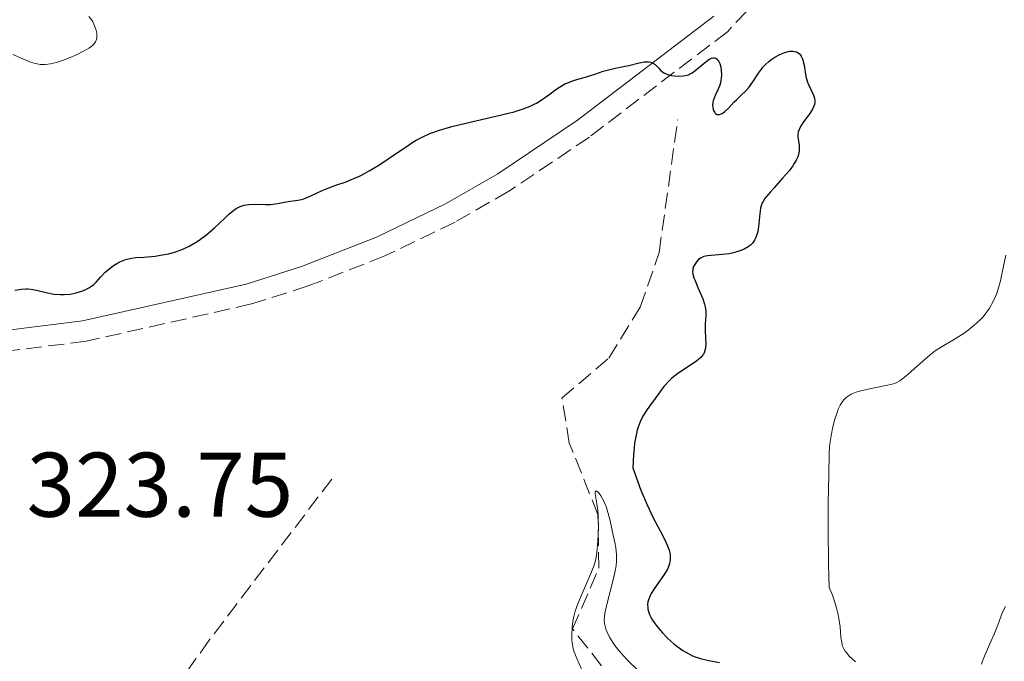
# Model space of a CAD drawing. Units: metres. Extents: x 625458 to 628936, y 4676349 to 4678721.
# Drawn here: x 626711 to 626819, y 4678317 to 4678388 of the extents above; entities that cross this region are included whole.
import ezdxf

# ---------------------------------------------------------------- set-up
doc = ezdxf.new("R2010")
doc.units = ezdxf.units.M
doc.header["$MEASUREMENT"] = 0
doc.linetypes.add('DGN Style 3', pattern=[2.435891, 1.739922, -0.695969])
for name, color, linetype, lineweight in [('Barranco lineal', 142, 'DGN Style 3', 13), ('Camino', 7, 'DGN Style 3', 0), ('Cota de punto acotado terreno', 7, 'Continuous', 0), ('Curva de nivel directora', 30, 'Continuous', 30), ('Curva de nivel intermedia', 30, 'Continuous', 0), ('Margen derecho', 7, 'Continuous', 0)]:
    doc.layers.add(name, color=color, linetype=linetype, lineweight=lineweight)
doc.styles.add('Style-Arial', font='arial.ttf')

msp = doc.modelspace()

# ---------------------------------------------------------------- linework, layer by layer
at = {"layer": 'Barranco lineal', "color": 142, "linetype": 'DGN Style 3', "lineweight": 13}
for points in [[(626782.69, 4678302.4, 314.14), (626780.73, 4678307.73, 315.26), (626776.07, 4678314.96, 316.51), (626771.4, 4678320.9, 319.73), (626774.27, 4678327.56, 320.09), (626774.17, 4678333.42, 320.85), (626771.04, 4678341.22, 320.85), (626770.22, 4678346.14, 321.52), (626775.37, 4678350.52, 321.95), (626778.78, 4678356.09, 322.21), (626780.85, 4678362.04, 322.59), (626782.89, 4678376.58, 324.57)], [(626745.06, 4678337.27, 324.2), (626731.67, 4678319.68, 322.33), (626727.17, 4678313.35, 321.77), (626721.18, 4678298.34, 319.36), (626717.06, 4678284.55, 317.87), (626714.5, 4678274.87, 316.92), (626714.02, 4678265.11, 315.32), (626715.78, 4678264.58, 315.26), (626721.27, 4678265.43, 314.85), (626725.69, 4678264.68, 313.15)]]:
    msp.add_polyline3d(points, dxfattribs=at)
at = {"layer": 'Camino', "color": 7, "linetype": 'DGN Style 3', "lineweight": 0}
msp.add_polyline3d([(626802.15, 4678400.85, 326.74), (626788.32, 4678386.2, 325.23), (626773.23, 4678374.68, 324.77), (626764.43, 4678368.76, 324.7), (626758.54, 4678365.38, 324.7), (626750.86, 4678361.68, 324.64), (626742.49, 4678358.4, 324.63), (626736.3, 4678356.43, 324.67), (626718.21, 4678352.35, 324.64), (626704.3, 4678350.63, 324.79), (626693.92, 4678350.84, 324.61), (626684.44, 4678352.74, 324.48), (626679.1, 4678354.59, 324.46), (626673.56, 4678357.17, 324.49), (626651.48, 4678369.46, 325.12), (626640.14, 4678372.61, 325.29), (626630.82, 4678374.17, 325.49), (626620.58, 4678377.9, 325.54), (626613.12, 4678382.26, 325.65), (626591.27, 4678398.51, 325.58)], dxfattribs=at)
at = {"layer": 'Curva de nivel directora', "color": 30, "linetype": 'Continuous', "lineweight": 30, "elevation": 325, "flags": 128}
for points in [[(626781.82, 4678381.52), (626782.22, 4678381.42), (626782.49, 4678381.38), (626783.01, 4678381.35), (626783.49, 4678381.37), (626783.72, 4678381.4), (626784.06, 4678381.5), (626784.4, 4678381.67), (626784.58, 4678381.79), (626785.16, 4678382.24), (626785.95, 4678382.91), (626786.31, 4678383.16), (626786.59, 4678383.29), (626786.73, 4678383.33), (626786.91, 4678383.33), (626787.07, 4678383.29), (626787.28, 4678383.11), (626787.43, 4678382.87), (626787.49, 4678382.71), (626787.6, 4678382.32), (626787.65, 4678381.98), (626787.68, 4678381.44), (626787.62, 4678380.88), (626787.57, 4678380.61), (626787.49, 4678380.35), (626787.28, 4678379.86), (626786.98, 4678379.24), (626786.86, 4678378.94), (626786.76, 4678378.63), (626786.73, 4678378.48), (626786.71, 4678378.17), (626786.72, 4678377.96), (626786.77, 4678377.71), (626786.81, 4678377.6), (626786.93, 4678377.37), (626787, 4678377.28), (626787.18, 4678377.16), (626787.28, 4678377.13), (626787.45, 4678377.13), (626787.63, 4678377.2), (626787.76, 4678377.27), (626788.04, 4678377.47), (626788.47, 4678377.88), (626789.03, 4678378.49), (626789.3, 4678378.76), (626789.8, 4678379.24), (626790.38, 4678379.77), (626790.66, 4678380.08), (626791.1, 4678380.71), (626791.72, 4678381.67), (626792.04, 4678382.11), (626792.2, 4678382.31), (626792.52, 4678382.65), (626792.84, 4678382.94), (626793.06, 4678383.11), (626793.52, 4678383.41), (626793.99, 4678383.68), (626794.24, 4678383.79), (626794.61, 4678383.94), (626794.97, 4678384.03), (626795.16, 4678384.06), (626795.48, 4678384.06), (626795.63, 4678384.04), (626795.86, 4678383.98), (626796.06, 4678383.88), (626796.16, 4678383.81), (626796.33, 4678383.63), (626796.4, 4678383.51), (626796.5, 4678383.32), (626796.58, 4678383.09), (626796.7, 4678382.55), (626796.91, 4678381.3), (626797.07, 4678380.69), (626797.18, 4678380.41), (626797.43, 4678379.89), (626797.74, 4678379.25), (626797.85, 4678378.94), (626797.89, 4678378.63), (626797.89, 4678378.48), (626797.84, 4678378.23), (626797.79, 4678378.07), (626797.64, 4678377.74), (626797.33, 4678377.24), (626796.65, 4678376.33), (626796.31, 4678375.82), (626796.19, 4678375.59), (626796.07, 4678375.25), (626796.03, 4678374.88), (626796.04, 4678374.69), (626796.17, 4678373.75), (626796.18, 4678373.38), (626796.16, 4678373.18), (626796.08, 4678372.76), (626796.01, 4678372.53), (626795.85, 4678372.17), (626795.64, 4678371.79), (626795.46, 4678371.53), (626795.06, 4678370.99), (626794.36, 4678370.17), (626793.43, 4678369.14), (626793.02, 4678368.7)], [(626717.94, 4678357.91), (626718.17, 4678358.01), (626718.52, 4678358.19), (626719.03, 4678358.51), (626719.3, 4678358.83), (626719.81, 4678359.41), (626720.3, 4678359.9), (626720.62, 4678360.17), (626721.21, 4678360.63), (626721.64, 4678360.89), (626721.91, 4678361.03), (626722.43, 4678361.25), (626722.68, 4678361.33), (626723.17, 4678361.44), (626723.63, 4678361.5), (626724.51, 4678361.55), (626725.76, 4678361.66), (626726.35, 4678361.75), (626727.21, 4678361.91), (626728.01, 4678362.14), (626728.4, 4678362.27), (626728.77, 4678362.42), (626729.48, 4678362.75), (626730.16, 4678363.14), (626730.58, 4678363.42), (626731.4, 4678364.04), (626732.28, 4678364.8), (626733.33, 4678365.79), (626733.79, 4678366.22), (626734.35, 4678366.68), (626734.62, 4678366.86), (626735.04, 4678367.08), (626735.49, 4678367.23), (626735.74, 4678367.28), (626736.01, 4678367.31), (626736.59, 4678367.33), (626737.81, 4678367.32), (626738.38, 4678367.32), (626739.12, 4678367.4), (626740.3, 4678367.62), (626741.36, 4678367.77), (626741.77, 4678367.87), (626742, 4678367.94), (626742.77, 4678368.27), (626744.03, 4678368.84), (626744.74, 4678369.13), (626745.52, 4678369.41), (626746.63, 4678369.8), (626747.23, 4678370.03), (626748.17, 4678370.44), (626748.66, 4678370.69), (626749.16, 4678370.97), (626750.2, 4678371.6), (626751.24, 4678372.29), (626752.57, 4678373.21), (626753.19, 4678373.62), (626753.94, 4678374.12), (626754.31, 4678374.34), (626754.87, 4678374.64), (626755.78, 4678375.06), (626756.85, 4678375.44), (626757.48, 4678375.63), (626758.18, 4678375.82), (626759.74, 4678376.2), (626762.99, 4678376.95), (626764.4, 4678377.29), (626765, 4678377.45), (626765.99, 4678377.75), (626766.76, 4678378.05), (626767.19, 4678378.26), (626767.46, 4678378.4), (626767.95, 4678378.71), (626768.79, 4678379.31), (626769.56, 4678379.87), (626769.96, 4678380.13), (626770.56, 4678380.48), (626770.88, 4678380.62), (626771.51, 4678380.87), (626772.13, 4678381.06), (626772.9, 4678381.27), (626773.25, 4678381.36), (626773.94, 4678381.59), (626774.75, 4678381.88), (626775.17, 4678382.01), (626775.89, 4678382.17), (626776.96, 4678382.38), (626777.54, 4678382.51), (626778.69, 4678382.8), (626779.23, 4678382.89), (626779.56, 4678382.91), (626779.71, 4678382.9), (626779.92, 4678382.87), (626780.11, 4678382.8), (626780.22, 4678382.74), (626780.43, 4678382.6), (626780.62, 4678382.42), (626780.86, 4678382.16), (626780.98, 4678382.04), (626781.28, 4678381.78), (626781.45, 4678381.67), (626781.82, 4678381.52)], [(626793.02, 4678368.7), (626792.59, 4678368.18), (626792.42, 4678367.96), (626792.22, 4678367.63), (626792.14, 4678367.47), (626792.01, 4678367.15), (626791.94, 4678366.9), (626791.85, 4678366.33), (626791.72, 4678364.86), (626791.64, 4678364.34), (626791.58, 4678364.09), (626791.4, 4678363.61), (626791.29, 4678363.39), (626791.08, 4678363.08), (626790.81, 4678362.82), (626790.61, 4678362.67), (626790.15, 4678362.41), (626789.9, 4678362.3), (626789.37, 4678362.13), (626788.83, 4678362), (626788.48, 4678361.93), (626787.8, 4678361.84), (626786.14, 4678361.69), (626785.76, 4678361.61), (626785.59, 4678361.55), (626785.44, 4678361.47), (626785.16, 4678361.28), (626784.94, 4678361.04), (626784.82, 4678360.87), (626784.63, 4678360.52), (626784.56, 4678360.29), (626784.54, 4678360.17), (626784.52, 4678359.99), (626784.56, 4678359.68), (626784.66, 4678359.29), (626784.75, 4678359.07), (626785.1, 4678358.24), (626785.63, 4678356.99), (626785.82, 4678356.4), (626785.89, 4678356.13), (626785.95, 4678355.64), (626785.95, 4678355.19), (626785.92, 4678354.62), (626785.9, 4678354.32), (626785.9, 4678353.6), (626785.94, 4678352.62), (626785.96, 4678352.16), (626785.92, 4678351.6), (626785.87, 4678351.34), (626785.77, 4678351.09), (626785.7, 4678350.96), (626785.52, 4678350.71), (626785.4, 4678350.58), (626785.19, 4678350.38), (626784.94, 4678350.19), (626784.33, 4678349.77), (626783.4, 4678349.17), (626782.92, 4678348.84), (626782.24, 4678348.31), (626781.94, 4678348.03), (626781.39, 4678347.42), (626780.89, 4678346.77), (626780.23, 4678345.84), (626779.88, 4678345.36), (626779.39, 4678344.67), (626779.14, 4678344.27), (626778.9, 4678343.81), (626778.78, 4678343.55), (626778.57, 4678342.96), (626778.47, 4678342.63), (626778.34, 4678342.07), (626778.18, 4678341.21), (626778.12, 4678340.72), (626778.05, 4678339.92), (626778, 4678338.53), (626778.52, 4678336.99), (626778.87, 4678336.07), (626779.54, 4678334.46), (626780.18, 4678333.12), (626781.25, 4678331.1), (626781.64, 4678330.33), (626781.79, 4678329.99), (626781.95, 4678329.52), (626782.02, 4678329.23), (626782.05, 4678329.05), (626782.08, 4678328.71), (626782.07, 4678328.47), (626781.99, 4678328.02), (626781.85, 4678327.62), (626781.72, 4678327.36), (626781.42, 4678326.87), (626780.3, 4678325.28), (626779.99, 4678324.77), (626779.86, 4678324.52), (626779.69, 4678324.09), (626779.64, 4678323.88), (626779.6, 4678323.56), (626779.62, 4678323.22), (626779.64, 4678323.05), (626779.75, 4678322.69), (626779.82, 4678322.5)], [(626710.42, 4678357.94), (626711.11, 4678358.04), (626711.61, 4678358.07), (626711.85, 4678358.07), (626712.18, 4678358.05), (626712.78, 4678357.95), (626713.97, 4678357.65), (626714.68, 4678357.52), (626715.41, 4678357.46), (626715.82, 4678357.46), (626716.46, 4678357.51), (626717.13, 4678357.64), (626717.48, 4678357.74), (626717.94, 4678357.91)], [(626779.82, 4678322.5), (626779.96, 4678322.2), (626780.15, 4678321.88), (626780.61, 4678321.22), (626780.97, 4678320.76), (626781.24, 4678320.46), (626781.8, 4678319.87), (626782.46, 4678319.28), (626782.79, 4678319.01), (626783.44, 4678318.55), (626784.09, 4678318.18), (626784.52, 4678317.97), (626784.8, 4678317.86), (626785.37, 4678317.67), (626785.68, 4678317.59), (626786.3, 4678317.46), (626787.47, 4678317.25)]]:
    msp.add_lwpolyline(points, dxfattribs=at)
at = {"layer": 'Curva de nivel intermedia', "color": 30, "linetype": 'Continuous', "lineweight": 0, "flags": 128}
for points, elevation in [([(626710.19, 4678383.7), (626711.54, 4678383.12), (626712.14, 4678382.88), (626712.62, 4678382.72), (626712.85, 4678382.67), (626713.19, 4678382.61), (626713.72, 4678382.6), (626714.3, 4678382.67), (626714.63, 4678382.74), (626714.98, 4678382.84), (626715.75, 4678383.1), (626716.55, 4678383.41), (626717.07, 4678383.63), (626718, 4678384.09), (626718.5, 4678384.38), (626718.7, 4678384.52), (626718.96, 4678384.74), (626719.16, 4678384.98), (626719.23, 4678385.1), (626719.34, 4678385.36), (626719.37, 4678385.51), (626719.39, 4678385.74), (626719.37, 4678386.04), (626719.34, 4678386.2), (626719.28, 4678386.46), (626719.14, 4678386.85), (626718.94, 4678387.26), (626718.82, 4678387.46), (626718.52, 4678387.87)], 330), ([(626818.75, 4678361.77), (626818.5, 4678360.55), (626818.18, 4678358.96), (626817.98, 4678358.18), (626817.75, 4678357.51), (626817.61, 4678357.18), (626817.39, 4678356.69), (626816.99, 4678355.99), (626816.51, 4678355.32), (626816.24, 4678355), (626815.95, 4678354.68), (626815.32, 4678354.1), (626814.66, 4678353.56), (626814.21, 4678353.24), (626813.34, 4678352.68), (626811.62, 4678351.68), (626811.03, 4678351.29), (626810.72, 4678351.06), (626809.72, 4678350.22), (626808.38, 4678349.03), (626807.82, 4678348.53), (626807.37, 4678348.17), (626807.16, 4678348.03), (626806.77, 4678347.82), (626806.49, 4678347.71), (626805.81, 4678347.54), (626803.53, 4678347.09), (626802.76, 4678346.9), (626802.4, 4678346.79), (626801.87, 4678346.57), (626801.63, 4678346.44), (626801.32, 4678346.22), (626801.05, 4678345.95), (626800.93, 4678345.8), (626800.76, 4678345.55), (626800.65, 4678345.36), (626800.45, 4678344.93), (626800.31, 4678344.56), (626800.04, 4678343.73), (626799.82, 4678342.83), (626799.69, 4678342.23), (626799.52, 4678341.13), (626799.48, 4678340.77), (626799.44, 4678340.11), (626799.43, 4678337.76), (626799.35, 4678334.65), (626799.33, 4678331.91), (626799.39, 4678327.96), (626799.45, 4678325.44), (626799.81, 4678324.58), (626800, 4678324.04), (626800.3, 4678323.07), (626800.4, 4678322.62), (626800.56, 4678321.82), (626800.65, 4678321.12), (626800.74, 4678320.02), (626800.82, 4678319.42), (626800.88, 4678319.17)], 330), ([(626772.37, 4678316.52), (626771.85, 4678317.66), (626771.64, 4678318.21), (626771.55, 4678318.46), (626771.42, 4678318.93), (626771.35, 4678319.38), (626771.32, 4678319.68), (626771.3, 4678320.32), (626771.34, 4678321.04), (626771.39, 4678321.44), (626771.5, 4678322.1), (626771.69, 4678322.84), (626771.82, 4678323.23), (626771.97, 4678323.65), (626772.32, 4678324.52), (626773.4, 4678326.98), (626773.75, 4678327.87), (626773.89, 4678328.39), (626773.96, 4678328.75), (626774.08, 4678329.56), (626774.17, 4678330.58), (626774.2, 4678331.16), (626774.23, 4678332.06), (626774.21, 4678332.96), (626774.19, 4678333.4), (626774.15, 4678333.82), (626774.04, 4678334.59), (626773.87, 4678335.69), (626773.87, 4678335.9), (626773.96, 4678336.01), (626774.23, 4678335.81), (626774.5, 4678335.45), (626774.79, 4678334.93), (626774.92, 4678334.62), (626775.05, 4678334.28), (626775.28, 4678333.54), (626775.49, 4678332.74), (626775.85, 4678331.17), (626776.05, 4678330.22), (626776.13, 4678329.77), (626776.2, 4678329.06), (626776.21, 4678328.55), (626776.2, 4678328.28), (626776.15, 4678327.85), (626776.08, 4678327.39), (626775.88, 4678326.41), (626775.13, 4678323.57), (626774.93, 4678322.62), (626774.87, 4678322.16), (626774.86, 4678321.91), (626774.9, 4678321.48), (626774.98, 4678321.08), (626775.04, 4678320.87), (626775.17, 4678320.55), (626775.44, 4678320.01), (626775.8, 4678319.42), (626776.03, 4678319.09), (626776.46, 4678318.53), (626777.03, 4678317.88), (626777.36, 4678317.53), (626778.59, 4678316.34)], 320), ([(626816.1, 4678317.05), (626816.21, 4678317.39), (626816.49, 4678318.1), (626817.17, 4678319.6), (626817.5, 4678320.35), (626817.91, 4678321.42), (626818.24, 4678322.32), (626818.41, 4678322.75), (626818.71, 4678323.36)], 330), ([(626800.88, 4678319.17), (626800.92, 4678319.02), (626801.04, 4678318.74), (626801.2, 4678318.48), (626801.33, 4678318.31), (626801.65, 4678317.94), (626802.31, 4678317.31)], 330)]:
    msp.add_lwpolyline(points, dxfattribs=dict(at, elevation=elevation))
at = {"layer": 'Margen derecho', "color": 7, "linetype": 'Continuous', "lineweight": 0}
msp.add_polyline3d([(626786.85, 4678387.91, 325.4), (626771.92, 4678376.51, 324.79), (626763.24, 4678370.67, 324.77), (626757.49, 4678367.38, 324.68), (626749.96, 4678363.75, 324.65), (626741.74, 4678360.52, 324.66), (626735.71, 4678358.61, 324.65), (626717.83, 4678354.57, 324.64), (626704.12, 4678352.88, 324.74), (626694.21, 4678353.07, 324.61), (626685.03, 4678354.92, 324.49), (626679.95, 4678356.68, 324.49), (626674.58, 4678359.17, 324.48), (626652.38, 4678371.53, 325.18), (626640.6, 4678374.81, 325.31), (626631.33, 4678376.37, 325.49), (626621.58, 4678379.92, 325.55), (626614.36, 4678384.14, 325.71), (626592.5, 4678400.4, 325.58)], dxfattribs=at)

# ---------------------------------------------------------------- texts
at = {"layer": 'Cota de punto acotado terreno', "color": 7, "linetype": 'Continuous', "lineweight": 0, "style": 'Style-Arial'}
msp.add_text('323.75', height=7, dxfattribs=at).set_placement((626711.7, 4678333.17, 323.75))

doc.saveas('drawing.dxf')
